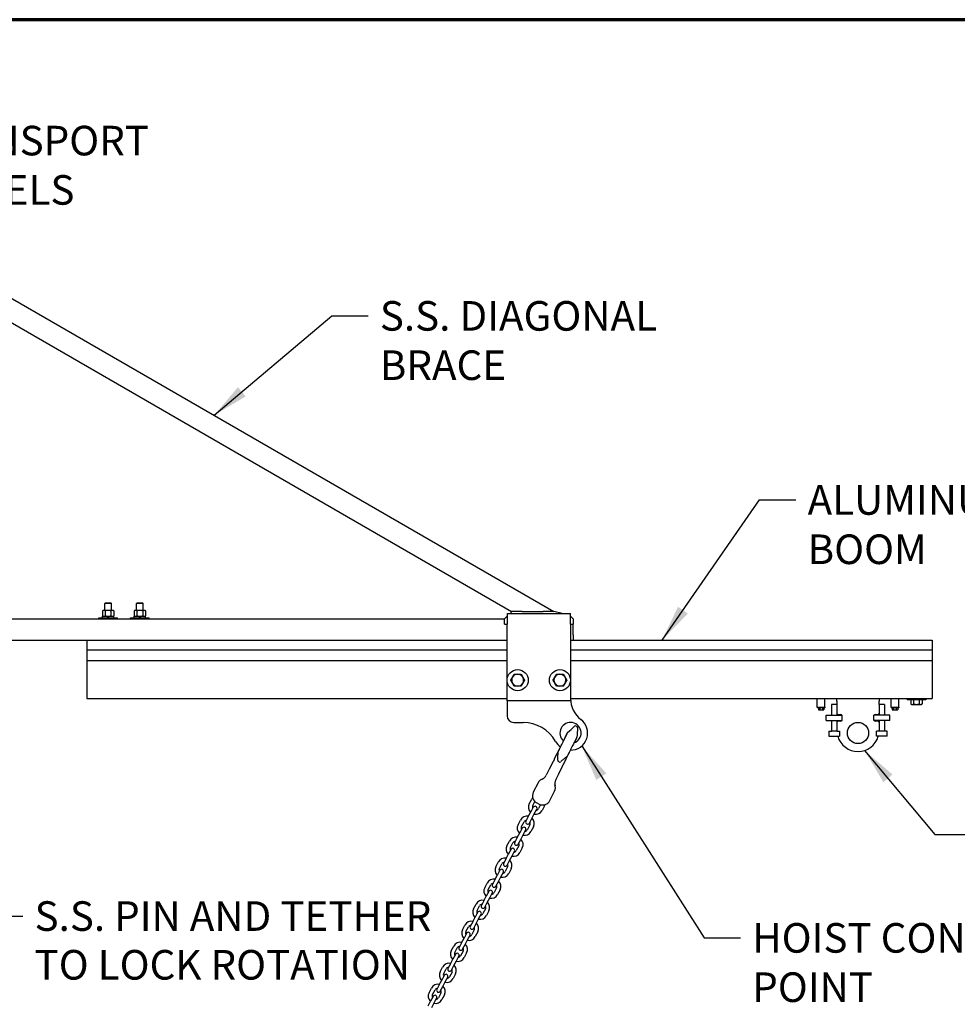
# Model space of a CAD drawing. Units: inches. Extents: x 13 to 372, y 9 to 289.
# Drawn here: x 77 to 165, y 196 to 289 of the extents above; entities that cross this region are included whole.
import ezdxf

# ---------------------------------------------------------------- set-up
doc = ezdxf.new("R2010")
doc.units = ezdxf.units.IN
doc.header["$LTSCALE"] = 35
doc.header["$MEASUREMENT"] = 0
doc.layers.get('0').update_dxf_attribs({"lineweight": 25})
doc.layers.add('Border (ANSI)', color=7, linetype='Continuous', lineweight=70)
doc.layers.add('Symbol (ANSI)', color=7, linetype='Continuous', lineweight=25)
doc.styles.add('Note Text (ANSI)', font='tahoma.ttf')
doc.dimstyles.new('Default (ANSI)$7', dxfattribs={"dimscale": 35, "dimtxt": 0.12, "dimasz": 0.098425, "dimexe": 0.125, "dimexo": 0.0625, "dimgap": 0.031496, "dimtad": 0, "dimtih": 1, "dimtoh": 1, "dimrnd": 1e-08, "dimzin": 4, "dimdsep": 46, "dimtxsty": 'Note Text (ANSI)', "dimcen": 0.09, "dimdle": 0.393701, "dimclrd": 256, "dimclre": 256, "dimclrt": 256, "dimadec": 0, "dimazin": 1, "dimtfac": 1, "dimtofl": 0, "dimtmove": 0, "dimatfit": 3, "dimfxl": 1, "dimtolj": 1, "dimtzin": 4, "dimlwd": -1, "dimlwe": -1, "dimarcsym": 0})

# ---------------------------------------------------------------- blocks, each defined once
blk = doc.blocks.new('Borders Peak')
at = {"layer": 'Border (ANSI)'}
blk.add_line((10.625, 8.25), (0.375, 8.25), dxfattribs=at)

msp = doc.modelspace()

# ---------------------------------------------------------------- linework, layer by layer
for p, q in [((68.994, 266.353), (127.221, 232.736)), ((68.994, 264.044), (123.221, 232.736)), ((84.786, 233.553), (84.73, 233.499)), ((85.355, 233.499), (84.73, 233.499)), ((84.73, 232.834), (84.73, 233.499)), ((84.786, 233.553), (85.299, 233.553)), ((85.299, 233.553), (85.355, 233.499)), ((85.355, 232.834), (85.355, 233.499)), ((87.786, 233.553), (87.73, 233.499)), ((88.355, 233.499), (87.73, 233.499)), ((87.73, 232.834), (87.73, 233.499)), ((87.786, 233.553), (88.299, 233.553)), ((88.299, 233.553), (88.355, 233.499)), ((88.355, 232.834), (88.355, 233.499)), ((84.167, 232.131), (85.917, 232.131)), ((84.167, 232.031), (84.167, 232.131)), ((84.573, 232.834), (84.501, 232.792)), ((84.501, 232.792), (84.501, 232.329)), ((84.573, 232.287), (84.501, 232.329)), ((84.506, 232.287), (85.011, 232.287)), ((84.506, 232.131), (84.506, 232.287)), ((84.636, 232.834), (84.573, 232.834)), ((85.042, 232.834), (84.636, 232.834)), ((84.772, 232.792), (84.772, 232.329)), ((85.011, 232.131), (85.011, 232.287)), ((85.011, 232.287), (85.042, 232.287)), ((85.448, 232.834), (85.042, 232.834)), ((85.042, 232.287), (85.073, 232.287)), ((85.073, 232.287), (85.073, 232.131)), ((85.073, 232.287), (85.579, 232.287)), ((85.313, 232.792), (85.313, 232.329)), ((85.511, 232.834), (85.448, 232.834)), ((85.511, 232.834), (85.584, 232.792)), ((85.511, 232.287), (85.584, 232.329)), ((85.579, 232.131), (85.579, 232.287)), ((85.584, 232.792), (85.584, 232.329)), ((85.917, 232.031), (85.917, 232.131)), ((87.167, 232.131), (88.917, 232.131)), ((87.167, 232.031), (87.167, 232.131)), ((87.573, 232.834), (87.501, 232.792)), ((87.501, 232.792), (87.501, 232.329)), ((87.573, 232.287), (87.501, 232.329)), ((87.506, 232.287), (88.011, 232.287)), ((87.506, 232.131), (87.506, 232.287)), ((87.636, 232.834), (87.573, 232.834)), ((88.042, 232.834), (87.636, 232.834)), ((87.772, 232.792), (87.772, 232.329)), ((88.011, 232.131), (88.011, 232.287)), ((88.011, 232.287), (88.042, 232.287)), ((88.448, 232.834), (88.042, 232.834)), ((88.042, 232.287), (88.073, 232.287)), ((88.073, 232.287), (88.073, 232.131)), ((88.073, 232.287), (88.579, 232.287)), ((88.313, 232.792), (88.313, 232.329)), ((88.511, 232.834), (88.448, 232.834)), ((88.511, 232.834), (88.584, 232.792)), ((88.511, 232.287), (88.584, 232.329)), ((88.579, 232.131), (88.579, 232.287)), ((88.584, 232.792), (88.584, 232.329)), ((88.917, 232.031), (88.917, 232.131)), ((122.792, 232.281), (122.542, 232.031)), ((122.792, 232.531), (128.792, 232.531)), ((122.792, 232.531), (122.792, 231.531)), ((123.162, 232.531), (123.221, 232.736)), ((124.221, 232.736), (123.221, 232.736)), ((124.221, 232.736), (124.592, 232.736)), ((124.592, 232.736), (126.221, 232.736)), ((127.221, 232.736), (126.221, 232.736)), ((127.99, 232.531), (127.221, 232.736)), ((128.792, 231.531), (128.792, 232.531)), ((129.042, 232.031), (128.792, 232.281)), ((70.775, 232.031), (122.542, 232.031)), ((122.542, 232.015), (122.542, 232.031)), ((122.542, 231.531), (122.542, 232.015)), ((122.542, 231.531), (122.792, 231.531)), ((122.792, 224.281), (122.792, 231.531)), ((128.792, 231.531), (128.792, 224.281)), ((128.792, 231.531), (129.042, 231.531)), ((129.042, 232.031), (129.042, 231.531)), ((129.042, 232.031), (129.042, 232.015)), ((129.042, 232.015), (129.042, 231.531)), ((129.042, 230.531), (129.042, 231.531)), ((129.042, 230.531), (129.042, 230.031)), ((70.775, 230.031), (122.792, 230.031)), ((83.025, 230.031), (83.025, 229.109)), ((128.792, 230.031), (129.042, 230.031)), ((129.042, 230.031), (163.025, 230.031)), ((163.025, 230.031), (163.025, 229.109)), ((83.025, 229.109), (83.025, 228.109)), ((83.025, 229.109), (122.792, 229.109)), ((128.792, 229.109), (163.025, 229.109)), ((163.025, 229.109), (163.025, 228.109)), ((83.025, 228.109), (83.025, 224.484)), ((83.025, 228.109), (122.792, 228.109)), ((128.792, 228.109), (163.025, 228.109)), ((163.025, 228.109), (163.025, 224.484)), ((83.025, 224.484), (122.792, 224.484)), ((122.792, 224.281), (122.792, 222.859)), ((128.792, 224.281), (122.792, 224.281)), ((128.792, 224.484), (163.025, 224.484)), ((152.121, 223.671), (152.121, 224.484)), ((152.871, 223.671), (152.871, 224.484)), ((153.996, 223.921), (153.496, 223.921)), ((153.496, 223.921), (153.496, 222.921)), ((153.996, 224.234), (153.996, 223.921)), ((153.996, 223.921), (153.996, 222.921)), ((157.996, 223.921), (157.996, 224.234)), ((158.496, 223.921), (157.996, 223.921)), ((157.996, 223.921), (157.996, 222.921)), ((158.496, 223.921), (158.496, 222.921)), ((159.121, 223.671), (159.121, 224.484)), ((159.871, 223.671), (159.871, 224.484)), ((160.65, 224.484), (160.65, 224.384)), ((162.4, 224.384), (160.65, 224.384)), ((160.984, 224.384), (160.984, 223.982)), ((161.056, 223.94), (160.984, 223.982)), ((161.056, 223.94), (161.119, 223.94)), ((161.119, 223.94), (161.525, 223.94)), ((161.254, 224.384), (161.254, 223.982)), ((161.525, 223.94), (161.931, 223.94)), ((161.796, 224.384), (161.796, 223.982)), ((161.931, 223.94), (161.994, 223.94)), ((161.994, 223.94), (162.067, 223.982)), ((162.067, 224.384), (162.067, 223.982)), ((162.4, 224.484), (162.4, 224.384)), ((152.121, 223.671), (152.871, 223.671)), ((152.129, 223.671), (152.129, 223.608)), ((152.863, 223.608), (152.129, 223.608)), ((152.243, 223.608), (152.243, 223.439)), ((152.277, 223.42), (152.243, 223.439)), ((152.277, 223.42), (152.306, 223.42)), ((152.306, 223.42), (152.496, 223.42)), ((152.369, 223.608), (152.369, 223.439)), ((152.496, 223.42), (152.685, 223.42)), ((152.622, 223.608), (152.622, 223.439)), ((152.685, 223.42), (152.715, 223.42)), ((152.715, 223.42), (152.749, 223.439)), ((152.749, 223.608), (152.749, 223.439)), ((152.863, 223.671), (152.863, 223.608)), ((152.996, 222.921), (154.496, 222.921)), ((152.996, 222.421), (152.996, 222.921)), ((154.121, 222.984), (154.371, 222.984)), ((154.496, 222.421), (154.496, 222.921)), ((158.996, 222.921), (157.496, 222.921)), ((157.496, 222.421), (157.496, 222.921)), ((157.621, 222.984), (157.871, 222.984)), ((158.996, 222.421), (158.996, 222.921)), ((159.121, 223.671), (159.871, 223.671)), ((159.129, 223.671), (159.129, 223.608)), ((159.863, 223.608), (159.129, 223.608)), ((159.243, 223.608), (159.243, 223.439)), ((159.277, 223.42), (159.243, 223.439)), ((159.277, 223.42), (159.306, 223.42)), ((159.306, 223.42), (159.496, 223.42)), ((159.369, 223.608), (159.369, 223.439)), ((159.496, 223.42), (159.685, 223.42)), ((159.622, 223.608), (159.622, 223.439)), ((159.685, 223.42), (159.715, 223.42)), ((159.715, 223.42), (159.749, 223.439)), ((159.749, 223.608), (159.749, 223.439)), ((159.863, 223.671), (159.863, 223.608)), ((123.417, 222.234), (124.318, 222.234)), ((129.325, 221.887), (129.396, 221.852)), ((152.996, 222.421), (154.496, 222.421)), ((153.496, 222.421), (153.496, 221.421)), ((153.996, 222.421), (153.996, 221.421)), ((154.371, 222.359), (154.121, 222.359)), ((158.996, 222.421), (157.496, 222.421)), ((157.871, 222.359), (157.621, 222.359)), ((157.996, 222.421), (157.996, 221.421)), ((158.496, 222.421), (158.496, 221.421)), ((128.454, 221.169), (128.118, 220.495)), ((128.489, 221.24), (128.454, 221.169)), ((153.246, 221.421), (153.246, 220.921)), ((153.246, 221.421), (153.496, 221.421)), ((153.246, 220.921), (154.246, 220.921)), ((153.996, 221.421), (153.496, 221.421)), ((153.996, 221.421), (154.246, 221.421)), ((154.246, 221.421), (154.246, 220.921)), ((157.746, 220.921), (157.746, 221.421)), ((157.996, 221.421), (157.746, 221.421)), ((158.746, 220.921), (157.746, 220.921)), ((158.496, 221.421), (157.996, 221.421)), ((158.746, 221.421), (158.496, 221.421)), ((158.746, 220.921), (158.746, 221.421)), ((129.135, 220.294), (129.349, 220.724)), ((129.349, 220.724), (129.384, 220.795)), ((127.497, 219.248), (127.262, 218.774)), ((127.833, 219.922), (127.497, 219.248)), ((128.393, 218.802), (128.794, 219.609)), ((127.139, 218.528), (126.781, 217.808)), ((127.657, 218.535), (127.728, 218.5)), ((127.676, 217.363), (128.034, 218.082)), ((128.157, 218.329), (128.393, 218.802)), ((126.781, 217.808), (126.496, 217.236)), ((127.392, 216.79), (127.676, 217.363)), ((125.719, 216.514), (125.273, 215.619)), ((126.84, 214.84), (127.285, 215.735)), ((124.887, 214.544), (125.121, 214.986)), ((125.218, 214.369), (125.42, 214.749)), ((125.61, 214.614), (125.834, 214.502)), ((125.969, 214.451), (125.771, 214.076)), ((124.802, 213.316), (125.036, 213.758)), ((125.27, 214.2), (125.036, 213.758)), ((125.134, 213.141), (125.368, 213.583)), ((125.368, 213.583), (125.602, 214.024)), ((126.336, 214.343), (126.102, 213.901)), ((123.834, 212.556), (124.068, 212.998)), ((124.165, 212.38), (124.399, 212.822)), ((124.802, 213.316), (124.568, 212.874)), ((124.952, 212.53), (124.718, 212.088)), ((124.9, 212.699), (125.134, 213.141)), ((123.749, 211.328), (123.983, 211.77)), ((124.217, 212.211), (123.983, 211.77)), ((124.081, 211.152), (124.315, 211.594)), ((124.315, 211.594), (124.549, 212.036)), ((125.283, 212.354), (125.049, 211.912)), ((122.781, 210.568), (123.015, 211.009)), ((123.112, 210.392), (123.346, 210.834)), ((123.749, 211.328), (123.515, 210.886)), ((123.847, 210.71), (124.081, 211.152)), ((122.696, 209.339), (122.93, 209.781)), ((123.164, 210.223), (122.93, 209.781)), ((123.262, 209.606), (123.496, 210.048)), ((123.899, 210.541), (123.665, 210.1)), ((124.23, 210.366), (123.996, 209.924)), ((121.728, 208.579), (121.962, 209.021)), ((122.059, 208.404), (122.293, 208.845)), ((122.696, 209.339), (122.462, 208.897)), ((122.794, 208.722), (123.028, 209.164)), ((123.028, 209.164), (123.262, 209.606)), ((122.111, 208.235), (121.877, 207.793)), ((122.209, 207.617), (122.443, 208.059)), ((122.846, 208.553), (122.612, 208.111)), ((123.177, 208.377), (122.943, 207.936)), ((120.675, 206.591), (120.909, 207.033)), ((121.643, 207.351), (121.409, 206.909)), ((121.643, 207.351), (121.877, 207.793)), ((121.741, 206.734), (121.975, 207.175)), ((121.975, 207.175), (122.209, 207.617)), ((121.058, 206.246), (120.824, 205.804)), ((121.006, 206.415), (121.24, 206.857)), ((121.156, 205.629), (121.39, 206.071)), ((121.793, 206.565), (121.559, 206.123)), ((122.124, 206.389), (121.89, 205.947)), ((119.622, 204.602), (119.856, 205.044)), ((120.59, 205.363), (120.356, 204.921)), ((120.59, 205.363), (120.824, 205.804)), ((120.688, 204.745), (120.922, 205.187)), ((120.922, 205.187), (121.156, 205.629)), ((120.005, 204.258), (119.771, 203.816)), ((119.953, 204.427), (120.187, 204.869)), ((120.74, 204.576), (120.506, 204.134)), ((121.071, 204.401), (120.837, 203.959)), ((119.537, 203.374), (119.303, 202.932)), ((119.537, 203.374), (119.771, 203.816)), ((119.635, 202.757), (119.869, 203.199)), ((119.869, 203.199), (120.103, 203.64)), ((120.103, 203.64), (120.337, 204.082)), ((118.569, 202.614), (118.803, 203.056)), ((118.952, 202.269), (118.718, 201.828)), ((118.9, 202.438), (119.134, 202.88)), ((119.687, 202.588), (119.453, 202.146)), ((120.018, 202.412), (119.784, 201.97)), ((118.484, 201.386), (118.25, 200.944)), ((118.484, 201.386), (118.718, 201.828)), ((118.816, 201.21), (119.05, 201.652)), ((119.05, 201.652), (119.284, 202.094)), ((117.516, 200.625), (117.75, 201.067)), ((117.847, 200.45), (118.081, 200.892)), ((118.634, 200.599), (118.4, 200.157)), ((118.582, 200.768), (118.816, 201.21)), ((118.965, 200.424), (118.731, 199.982)), ((117.431, 199.397), (117.665, 199.839)), ((117.899, 200.281), (117.665, 199.839)), ((117.763, 199.222), (117.997, 199.664)), ((117.997, 199.664), (118.231, 200.106)), ((116.463, 198.637), (116.697, 199.079)), ((116.794, 198.462), (117.028, 198.903)), ((117.431, 199.397), (117.197, 198.955)), ((117.581, 198.611), (117.347, 198.169)), ((117.529, 198.78), (117.763, 199.222)), ((116.378, 197.409), (116.612, 197.851)), ((116.846, 198.293), (116.612, 197.851)), ((116.71, 197.233), (116.944, 197.675)), ((116.944, 197.675), (117.178, 198.117)), ((117.912, 198.435), (117.678, 197.994)), ((115.41, 196.649), (115.644, 197.091)), ((115.741, 196.473), (115.975, 196.915)), ((116.378, 197.409), (116.144, 196.967)), ((116.476, 196.792), (116.71, 197.233)), ((115.325, 195.42), (115.559, 195.862)), ((115.793, 196.304), (115.559, 195.862)), ((115.891, 195.687), (116.125, 196.129)), ((116.528, 196.623), (116.294, 196.181)), ((116.859, 196.447), (116.625, 196.005)), ((115.657, 195.245), (115.891, 195.687))]:
    msp.add_line(p, q)
for centre in [(123.792, 226.234), (127.792, 226.234), (155.996, 221.234)]:
    msp.add_circle(centre, 1)
for centre, radius, start, end in [((123.792, 226.234), 0.563, 149.27543, 209.27543), ((123.792, 226.234), 0.563, 89.27543, 149.27543), ((123.792, 226.234), 0.563, 29.27543, 89.27543), ((123.792, 226.234), 0.563, 329.27543, 29.27543), ((127.792, 226.234), 0.563, 149.27543, 209.27543), ((127.792, 226.234), 0.563, 89.27543, 149.27543), ((127.792, 226.234), 0.563, 29.27543, 89.27543), ((127.792, 226.234), 0.563, 329.27543, 29.27543), ((123.792, 226.234), 0.563, 209.27543, 269.27543), ((123.792, 226.234), 0.563, 269.27543, 329.27543), ((127.792, 226.234), 0.563, 209.27543, 269.27543), ((127.792, 226.234), 0.563, 269.27543, 329.27543), ((131.292, 224.515), 2.5, 180.71281, 232.6948), ((152.996, 224.234), 1, 0, 14.47751), ((158.996, 224.234), 1, 165.52249, 180), ((123.417, 222.859), 0.625, 180, 270), ((154.121, 223.109), 0.125, 180, 270), ((154.371, 222.859), 0.125, 30, 90), ((157.621, 222.859), 0.125, 90, 150), ((157.871, 223.109), 0.125, 270, 0), ((124.318, 218.734), 3.5, 29.1964, 90), ((128.792, 221.234), 1, 289.18615, 228.55652), ((128.792, 221.234), 1.625, 269.22637, 52.6948), ((129.269, 221.775), 0.125, 63.54612, 132.06201), ((129.34, 221.74), 0.125, 355.03024, 63.54612), ((154.121, 222.234), 0.125, 90, 180), ((154.371, 222.484), 0.125, 270, 330), ((157.621, 222.484), 0.125, 210, 270), ((157.871, 222.234), 0.125, 0, 90), ((128.601, 221.185), 0.125, 130.48425, 153.54612), ((155.996, 221.484), 2, 180, 181.79078), ((155.996, 221.484), 2, 196.33482, 343.66518), ((155.996, 221.484), 2, 358.20922, 0), ((128.792, 221.234), 1.625, 209.1964, 234.59015), ((129.272, 220.85), 0.125, 333.54612, 356.60799), ((127.712, 218.647), 0.125, 177.64285, 243.54612), ((127.784, 218.611), 0.125, 243.54612, 309.44939), ((125.825, 217.57), 0.75, 292.1365, 333.54612), ((126.39, 216.18), 0.75, 105.7565, 153.54612), ((126.614, 216.069), 0.75, 333.54612, 21.33574), ((128.063, 216.456), 0.75, 153.54612, 194.95574), ((125.944, 215.285), 0.75, 153.54612, 243.54612), ((125.494, 214.223), 0.688, 152.09643, 226.26981), ((125.728, 214.664), 0.688, 138.55683, 152.09643), ((125.494, 214.223), 0.312, 152.09643, 205.22654), ((126.168, 215.174), 0.75, 243.54612, 333.54612), ((125.728, 214.664), 0.688, 332.09643, 342.27063), ((125.436, 214.112), 0.188, 332.09643, 152.09643), ((125.494, 214.223), 0.688, 257.92305, 332.09643), ((125.494, 214.223), 0.312, 278.96633, 332.09643), ((124.441, 212.234), 0.688, 152.09643, 226.26981), ((124.675, 212.676), 0.688, 77.92305, 152.09643), ((124.675, 212.676), 0.312, 98.96633, 152.09643), ((124.734, 212.787), 0.188, 152.09643, 332.09643), ((124.675, 212.676), 0.313, 332.09643, 25.22654), ((124.675, 212.676), 0.688, 332.09643, 46.26981), ((124.441, 212.234), 0.312, 152.09643, 205.22654), ((124.383, 212.124), 0.188, 332.09643, 152.09643), ((124.441, 212.234), 0.688, 257.92305, 332.09643), ((124.441, 212.234), 0.312, 278.96633, 332.09643), ((123.622, 210.688), 0.688, 77.92305, 152.09643), ((123.622, 210.688), 0.312, 98.96633, 152.09643), ((123.681, 210.798), 0.188, 152.09643, 332.09643), ((123.622, 210.688), 0.313, 332.09643, 25.22654), ((123.622, 210.688), 0.688, 332.09643, 46.26981), ((123.388, 210.246), 0.688, 152.09643, 226.26981), ((123.388, 210.246), 0.312, 152.09643, 205.22654), ((123.33, 210.135), 0.188, 332.09643, 152.09643), ((123.388, 210.246), 0.688, 257.92305, 332.09643), ((123.388, 210.246), 0.312, 278.96633, 332.09643), ((122.569, 208.699), 0.688, 77.92305, 152.09643), ((122.569, 208.699), 0.312, 98.96633, 152.09643), ((122.628, 208.81), 0.188, 152.09643, 332.09643), ((122.569, 208.699), 0.313, 332.09643, 25.22654), ((122.569, 208.699), 0.688, 332.09643, 46.26981), ((122.335, 208.257), 0.688, 152.09643, 226.26981), ((122.335, 208.257), 0.312, 152.09643, 205.22654), ((122.277, 208.147), 0.188, 332.09643, 152.09643), ((122.335, 208.257), 0.688, 257.92305, 332.09643), ((122.335, 208.257), 0.312, 278.96633, 332.09643), ((121.516, 206.711), 0.688, 77.92305, 152.09643), ((121.516, 206.711), 0.312, 98.96633, 152.09643), ((121.575, 206.821), 0.188, 152.09643, 332.09643), ((121.516, 206.711), 0.688, 332.09643, 46.26981), ((121.282, 206.269), 0.688, 152.09643, 226.26981), ((121.282, 206.269), 0.312, 152.09643, 205.22654), ((121.224, 206.158), 0.188, 332.09643, 152.09643), ((121.282, 206.269), 0.312, 278.96633, 332.09643), ((121.516, 206.711), 0.313, 332.09643, 25.22654), ((120.464, 204.722), 0.688, 77.92305, 152.09643), ((120.464, 204.722), 0.688, 332.09643, 46.26981), ((121.282, 206.269), 0.688, 257.92305, 332.09643), ((120.23, 204.281), 0.688, 152.09643, 226.26981), ((120.23, 204.281), 0.312, 152.09643, 205.22654), ((120.171, 204.17), 0.188, 332.09643, 152.09643), ((120.464, 204.722), 0.312, 98.96633, 152.09643), ((120.23, 204.281), 0.312, 278.96633, 332.09643), ((120.522, 204.833), 0.188, 152.09643, 332.09643), ((120.464, 204.722), 0.313, 332.09643, 25.22654), ((119.411, 202.734), 0.688, 77.92305, 152.09643), ((119.411, 202.734), 0.688, 332.09643, 46.26981), ((120.23, 204.281), 0.688, 257.92305, 332.09643), ((119.177, 202.292), 0.688, 152.09643, 226.26981), ((119.177, 202.292), 0.312, 152.09643, 205.22654), ((119.118, 202.182), 0.188, 332.09643, 152.09643), ((119.411, 202.734), 0.312, 98.96633, 152.09643), ((119.469, 202.844), 0.188, 152.09643, 332.09643), ((119.411, 202.734), 0.313, 332.09643, 25.22654), ((118.358, 200.746), 0.688, 77.92305, 152.09643), ((119.177, 202.292), 0.688, 257.92305, 332.09643), ((119.177, 202.292), 0.312, 278.96633, 332.09643), ((118.124, 200.304), 0.688, 152.09643, 226.26981), ((118.124, 200.304), 0.312, 152.09643, 205.22654), ((118.065, 200.193), 0.188, 332.09643, 152.09643), ((118.358, 200.746), 0.312, 98.96633, 152.09643), ((118.416, 200.856), 0.188, 152.09643, 332.09643), ((118.358, 200.746), 0.313, 332.09643, 25.22654), ((118.358, 200.746), 0.688, 332.09643, 46.26981), ((117.305, 198.757), 0.688, 77.92305, 152.09643), ((118.124, 200.304), 0.688, 257.92305, 332.09643), ((118.124, 200.304), 0.312, 278.96633, 332.09643), ((117.071, 198.315), 0.688, 152.09643, 226.26981), ((117.305, 198.757), 0.312, 98.96633, 152.09643), ((117.363, 198.868), 0.188, 152.09643, 332.09643), ((117.305, 198.757), 0.313, 332.09643, 25.22654), ((117.305, 198.757), 0.688, 332.09643, 46.26981), ((117.071, 198.315), 0.312, 152.09643, 205.22654), ((117.012, 198.205), 0.188, 332.09643, 152.09643), ((117.071, 198.315), 0.688, 257.92305, 332.09643), ((117.071, 198.315), 0.312, 278.96633, 332.09643), ((116.018, 196.327), 0.688, 152.09643, 226.26981), ((116.252, 196.769), 0.688, 77.92305, 152.09643), ((116.252, 196.769), 0.312, 98.96633, 152.09643), ((116.31, 196.879), 0.188, 152.09643, 332.09643), ((116.252, 196.769), 0.313, 332.09643, 25.22654), ((116.252, 196.769), 0.688, 332.09643, 46.26981), ((116.018, 196.327), 0.312, 152.09643, 205.22654), ((115.959, 196.216), 0.188, 332.09643, 152.09643), ((116.018, 196.327), 0.688, 257.92305, 332.09643), ((116.018, 196.327), 0.312, 278.96633, 332.09643)]:
    msp.add_arc(centre, radius, start, end)
for points in [[(84.636, 232.834), (84.573, 232.834), (84.501, 232.792)], [(84.501, 232.329), (84.573, 232.287), (84.636, 232.287)], [(84.772, 232.792), (84.699, 232.834), (84.636, 232.834)], [(84.636, 232.287), (84.699, 232.287), (84.772, 232.329)], [(85.042, 232.834), (84.917, 232.834), (84.772, 232.792)], [(84.772, 232.329), (84.917, 232.287), (85.042, 232.287)], [(85.313, 232.792), (85.168, 232.834), (85.042, 232.834)], [(85.042, 232.287), (85.168, 232.287), (85.313, 232.329)], [(85.448, 232.834), (85.386, 232.834), (85.313, 232.792)], [(85.313, 232.329), (85.386, 232.287), (85.448, 232.287)], [(85.584, 232.792), (85.511, 232.834), (85.448, 232.834)], [(85.448, 232.287), (85.511, 232.287), (85.584, 232.329)], [(87.636, 232.834), (87.573, 232.834), (87.501, 232.792)], [(87.501, 232.329), (87.573, 232.287), (87.636, 232.287)], [(87.772, 232.792), (87.699, 232.834), (87.636, 232.834)], [(87.636, 232.287), (87.699, 232.287), (87.772, 232.329)], [(88.042, 232.834), (87.917, 232.834), (87.772, 232.792)], [(87.772, 232.329), (87.917, 232.287), (88.042, 232.287)], [(88.313, 232.792), (88.168, 232.834), (88.042, 232.834)], [(88.042, 232.287), (88.168, 232.287), (88.313, 232.329)], [(88.448, 232.834), (88.386, 232.834), (88.313, 232.792)], [(88.313, 232.329), (88.386, 232.287), (88.448, 232.287)], [(88.584, 232.792), (88.511, 232.834), (88.448, 232.834)], [(88.448, 232.287), (88.511, 232.287), (88.584, 232.329)], [(123.143, 226.242), (123.232, 226.392), (123.309, 226.521)], [(123.309, 226.521), (123.386, 226.651), (123.475, 226.8)], [(123.475, 226.8), (123.649, 226.798), (123.799, 226.796)], [(123.799, 226.796), (123.95, 226.794), (124.124, 226.792)], [(124.124, 226.792), (124.209, 226.64), (124.283, 226.509)], [(124.283, 226.509), (124.357, 226.377), (124.442, 226.226)], [(127.143, 226.242), (127.232, 226.392), (127.309, 226.521)], [(127.309, 226.521), (127.386, 226.651), (127.475, 226.8)], [(127.475, 226.8), (127.649, 226.798), (127.799, 226.796)], [(127.799, 226.796), (127.95, 226.794), (128.124, 226.792)], [(128.124, 226.792), (128.209, 226.64), (128.283, 226.509)], [(128.283, 226.509), (128.357, 226.377), (128.442, 226.226)], [(123.302, 225.959), (123.228, 226.09), (123.143, 226.242)], [(123.46, 225.675), (123.375, 225.827), (123.302, 225.959)], [(123.785, 225.671), (123.634, 225.673), (123.46, 225.675)], [(124.11, 225.667), (123.936, 225.669), (123.785, 225.671)], [(124.276, 225.946), (124.199, 225.817), (124.11, 225.667)], [(124.442, 226.226), (124.353, 226.076), (124.276, 225.946)], [(127.302, 225.959), (127.228, 226.09), (127.143, 226.242)], [(127.46, 225.675), (127.375, 225.827), (127.302, 225.959)], [(127.785, 225.671), (127.634, 225.673), (127.46, 225.675)], [(128.11, 225.667), (127.936, 225.669), (127.785, 225.671)], [(128.276, 225.946), (128.199, 225.817), (128.11, 225.667)], [(128.442, 226.226), (128.353, 226.076), (128.276, 225.946)], [(160.984, 223.982), (161.056, 223.94), (161.119, 223.94)], [(161.119, 223.94), (161.182, 223.94), (161.254, 223.982)], [(161.254, 223.982), (161.399, 223.94), (161.525, 223.94)], [(161.525, 223.94), (161.651, 223.94), (161.796, 223.982)], [(161.796, 223.982), (161.868, 223.94), (161.931, 223.94)], [(161.931, 223.94), (161.994, 223.94), (162.067, 223.982)], [(152.243, 223.439), (152.277, 223.42), (152.306, 223.42)], [(152.306, 223.42), (152.335, 223.42), (152.369, 223.439)], [(152.369, 223.439), (152.437, 223.42), (152.496, 223.42)], [(152.496, 223.42), (152.554, 223.42), (152.622, 223.439)], [(152.622, 223.439), (152.656, 223.42), (152.685, 223.42)], [(152.685, 223.42), (152.715, 223.42), (152.749, 223.439)], [(159.243, 223.439), (159.277, 223.42), (159.306, 223.42)], [(159.306, 223.42), (159.335, 223.42), (159.369, 223.439)], [(159.369, 223.439), (159.437, 223.42), (159.496, 223.42)], [(159.496, 223.42), (159.554, 223.42), (159.622, 223.439)], [(159.622, 223.439), (159.656, 223.42), (159.685, 223.42)], [(159.685, 223.42), (159.715, 223.42), (159.749, 223.439)]]:
    msp.add_rational_spline(points, [1, 1.0379548493, 1], degree=2)
for points in [[(128.52, 221.28), (128.745, 221.472), (128.965, 221.67), (129.185, 221.868)], [(129.465, 221.729), (129.439, 221.434), (129.414, 221.139), (129.397, 220.843)], [(127.626, 219.45), (127.626, 219.452), (127.626, 219.453), (127.626, 219.455)], [(128.477, 219.027), (128.478, 219.028), (128.479, 219.029), (128.48, 219.03)]]:
    msp.add_open_spline(points, degree=3)
for points, knots in [([(128.253, 220.744), (128.303, 220.852), (128.347, 220.945), (128.413, 221.085), (128.437, 221.135), (128.453, 221.169), (128.453, 221.169), (128.454, 221.169)], [-2.208885, -2.208885, -2.208885, -2.208885, -1.042475, -1.042475, 0, 0, 0.009182, 0.009182, 0.009182, 0.009182]), ([(127.641, 219.493), (127.662, 219.534), (127.683, 219.576), (127.754, 219.716), (127.804, 219.815), (127.935, 220.08), (128.015, 220.243), (128.149, 220.523), (128.204, 220.639), (128.253, 220.744)], [-18.456849, -18.456849, -18.456849, -18.456849, -18.042689, -18.042689, -17.117401, -17.117401, -15.605431, -15.605431, -14.376328, -14.376328, -14.376328, -14.376328]), ([(129.13, 220.307), (129.125, 220.298), (129.121, 220.289), (129.05, 220.155), (128.977, 220.014), (128.82, 219.709), (128.739, 219.548), (128.605, 219.277), (128.552, 219.168), (128.502, 219.064)], [-4.214477, -4.214477, -4.214477, -4.214477, -4.117978, -4.117978, -2.768021, -2.768021, -1.397922, -1.397922, -0.447883, -0.447883, -0.447883, -0.447883]), ([(129.349, 220.724), (129.349, 220.724), (129.349, 220.723), (129.335, 220.695), (129.314, 220.656), (129.26, 220.552), (129.224, 220.484), (129.166, 220.374), (129.148, 220.341), (129.13, 220.307)], [-2.216077, -2.216077, -2.216077, -2.216077, -2.206896, -2.206896, -1.338047, -1.338047, -0.379026, -0.379026, 0, 0, 0, 0]), ([(127.588, 218.652), (127.59, 218.705), (127.592, 218.758), (127.597, 218.865), (127.599, 218.918), (127.604, 219.024), (127.606, 219.078), (127.611, 219.184), (127.614, 219.237), (127.62, 219.344), (127.622, 219.397), (127.626, 219.45)], [0, 0, 0, 0, 0.480988, 0.480988, 0.961975, 0.961975, 1.442963, 1.442963, 1.923951, 1.923951, 2.404939, 2.404939, 2.404939, 2.404939]), ([(127.641, 219.493), (127.638, 219.488), (127.636, 219.483), (127.631, 219.473), (127.629, 219.468), (127.627, 219.46), (127.626, 219.457), (127.626, 219.455)], [0, 0, 0, 0, 0.0460341, 0.0460341, 0.0986186, 0.0986186, 0.1325838, 0.1325838, 0.1325838, 0.1325838]), ([(128.477, 219.027), (128.436, 218.992), (128.396, 218.958), (128.314, 218.889), (128.273, 218.855), (128.191, 218.786), (128.151, 218.752), (128.069, 218.684), (128.027, 218.65), (127.945, 218.583), (127.904, 218.549), (127.863, 218.515)], [0.111516, 0.111516, 0.111516, 0.111516, 0.592504, 0.592504, 1.073492, 1.073492, 1.554479, 1.554479, 2.035467, 2.035467, 2.516455, 2.516455, 2.516455, 2.516455]), ([(128.48, 219.03), (128.481, 219.031), (128.482, 219.032), (128.487, 219.038), (128.492, 219.045), (128.498, 219.057), (128.5, 219.06), (128.502, 219.064)], [0.5303349, 0.5303349, 0.5303349, 0.5303349, 0.550921, 0.550921, 0.6499731, 0.6499731, 0.6938452, 0.6938452, 0.6938452, 0.6938452]), ([(127.197, 218.605), (127.192, 218.601), (127.187, 218.596), (127.179, 218.587), (127.174, 218.582), (127.166, 218.572), (127.162, 218.566), (127.155, 218.556), (127.152, 218.55), (127.145, 218.539), (127.142, 218.534), (127.139, 218.528)], [1.2788297, 1.2788297, 1.2788297, 1.2788297, 1.337223, 1.337223, 1.3956163, 1.3956163, 1.4540097, 1.4540097, 1.512403, 1.512403, 1.5707963, 1.5707963, 1.5707963, 1.5707963]), ([(127.206, 218.616), (127.206, 218.615), (127.205, 218.615), (127.204, 218.614), (127.204, 218.613), (127.203, 218.612), (127.202, 218.611), (127.201, 218.609), (127.2, 218.608), (127.199, 218.607), (127.198, 218.606), (127.197, 218.605)], [0.09444651, 0.09444651, 0.09444651, 0.09444651, 0.09685056, 0.09685056, 0.09925461, 0.09925461, 0.10165866, 0.10165866, 0.10406271, 0.10406271, 0.10646676, 0.10646676, 0.10646676, 0.10646676]), ([(127.206, 218.616), (127.208, 218.619), (127.21, 218.622), (127.213, 218.627), (127.214, 218.63), (127.216, 218.635), (127.217, 218.637), (127.219, 218.641), (127.219, 218.642), (127.22, 218.645), (127.22, 218.646), (127.22, 218.646)], [0.0512469, 0.0512469, 0.0512469, 0.0512469, 0.0898826, 0.0898826, 0.1285184, 0.1285184, 0.1671541, 0.1671541, 0.2057898, 0.2057898, 0.2444255, 0.2444255, 0.2444255, 0.2444255]), ([(127.234, 218.705), (127.233, 218.702), (127.232, 218.698), (127.23, 218.69), (127.229, 218.686), (127.227, 218.678), (127.226, 218.675), (127.224, 218.667), (127.224, 218.663), (127.222, 218.654), (127.221, 218.65), (127.22, 218.646)], [0, 0, 0, 0, 0.0563798, 0.0563798, 0.1127597, 0.1127597, 0.1691395, 0.1691395, 0.2255194, 0.2255194, 0.2818992, 0.2818992, 0.2818992, 0.2818992]), ([(127.262, 218.774), (127.26, 218.77), (127.257, 218.765), (127.253, 218.756), (127.251, 218.752), (127.247, 218.743), (127.246, 218.738), (127.242, 218.729), (127.24, 218.724), (127.237, 218.715), (127.236, 218.71), (127.234, 218.705)], [-0.326296, -0.326296, -0.326296, -0.326296, -0.2610368, -0.2610368, -0.1957776, -0.1957776, -0.1305184, -0.1305184, -0.0652592, -0.0652592, 0, 0, 0, 0]), ([(128.034, 218.082), (128.037, 218.088), (128.04, 218.094), (128.045, 218.106), (128.047, 218.112), (128.051, 218.124), (128.053, 218.13), (128.056, 218.143), (128.058, 218.149), (128.06, 218.162), (128.061, 218.168), (128.061, 218.175)], [4.712389, 4.712389, 4.712389, 4.712389, 4.7707823, 4.7707823, 4.8291756, 4.8291756, 4.887569, 4.887569, 4.9459623, 4.9459623, 5.0043556, 5.0043556, 5.0043556, 5.0043556]), ([(128.061, 218.175), (128.062, 218.176), (128.062, 218.177), (128.062, 218.18), (128.062, 218.181), (128.063, 218.183), (128.063, 218.183), (128.063, 218.185), (128.064, 218.186), (128.064, 218.187), (128.064, 218.188), (128.065, 218.189)], [0.39702543, 0.39702543, 0.39702543, 0.39702543, 0.39942948, 0.39942948, 0.40183353, 0.40183353, 0.40423758, 0.40423758, 0.40664163, 0.40664163, 0.40904568, 0.40904568, 0.40904568, 0.40904568]), ([(128.08, 218.218), (128.08, 218.218), (128.079, 218.217), (128.077, 218.215), (128.076, 218.214), (128.074, 218.21), (128.073, 218.208), (128.071, 218.203), (128.07, 218.201), (128.067, 218.195), (128.066, 218.192), (128.065, 218.189)], [0, 0, 0, 0, 0.0386357, 0.0386357, 0.0772714, 0.0772714, 0.1159072, 0.1159072, 0.1545429, 0.1545429, 0.1931786, 0.1931786, 0.1931786, 0.1931786]), ([(128.119, 218.265), (128.116, 218.262), (128.114, 218.259), (128.109, 218.253), (128.107, 218.25), (128.102, 218.243), (128.099, 218.24), (128.094, 218.234), (128.091, 218.231), (128.086, 218.225), (128.083, 218.222), (128.08, 218.218)], [0, 0, 0, 0, 0.0563798, 0.0563798, 0.1127597, 0.1127597, 0.1691395, 0.1691395, 0.2255194, 0.2255194, 0.2818992, 0.2818992, 0.2818992, 0.2818992]), ([(128.119, 218.265), (128.122, 218.269), (128.125, 218.273), (128.13, 218.282), (128.133, 218.286), (128.138, 218.294), (128.141, 218.298), (128.146, 218.307), (128.148, 218.311), (128.153, 218.32), (128.155, 218.324), (128.157, 218.329)], [-0.3246525, -0.3246525, -0.3246525, -0.3246525, -0.2593933, -0.2593933, -0.1941341, -0.1941341, -0.1288749, -0.1288749, -0.0636157, -0.0636157, 0.0016435, 0.0016435, 0.0016435, 0.0016435])]:
    msp.add_open_spline(points, degree=3, knots=knots)

# ---------------------------------------------------------------- block references
at = {"xscale": 35, "yscale": 35, "zscale": 35}
msp.add_blockref('Borders Peak', (0, 0), dxfattribs=at)

# ---------------------------------------------------------------- texts
at = {"layer": 'Symbol (ANSI)', "char_height": 2.8, "attachment_point": 1, "style": 'Note Text (ANSI)'}
for s, insert, width in [('\\fTahoma|b0|i0;TRANSPORT WHEELS', (66.872, 278.707), 36.80389), ('\\fTahoma|b0|i0;S.S. DIAGONAL BRACE', (110.751, 262.115), 38.91637), ('\\fTahoma|b0|i0;ALUMINUM BOOM', (151.229, 244.692), 31.10859), ('\\fTahoma|b0|i0;HOIST CONNECTION POINT', (145.99, 203.24), 48.29887)]:
    msp.add_mtext(s, dxfattribs=dict(at, insert=insert, width=width))
at = {"layer": 'Symbol (ANSI)', "insert": (78.081, 205.305), "char_height": 2.8, "width": 37.65932, "attachment_point": 1, "line_spacing_factor": 0.987884, "style": 'Note Text (ANSI)'}
msp.add_mtext('\\fTahoma|b0|i0;S.S. PIN AND TETHER\\P\\fTahoma|b0|i0;TO LOCK ROTATION', dxfattribs=at)

# ---------------------------------------------------------------- leaders
at = {"layer": 'Symbol (ANSI)', "annotation_type": 0, "has_hookline": 1, "hookline_direction": 0}
for points, text_width in [([(50.248, 272.166), (62.325, 277.307), (65.77, 277.307)], 36.716), ([(95.064, 251.302), (106.204, 260.715), (109.649, 260.715)], 38.651), ([(137.466, 230.031), (146.682, 243.292), (150.127, 243.292)], 30.824), ([(129.857, 220.006), (141.442, 201.84), (144.887, 201.84)], 48.019), ([(156.619, 219.583), (163.273, 211.62), (166.718, 211.62)], 40.281), ([(66.487, 213.091), (73.534, 203.905), (76.979, 203.905)], 34.969)]:
    msp.add_leader(points, dimstyle='Default (ANSI)$7', override={"dimtad": 0}, dxfattribs=dict(at, text_width=text_width))

doc.saveas('drawing.dxf')
